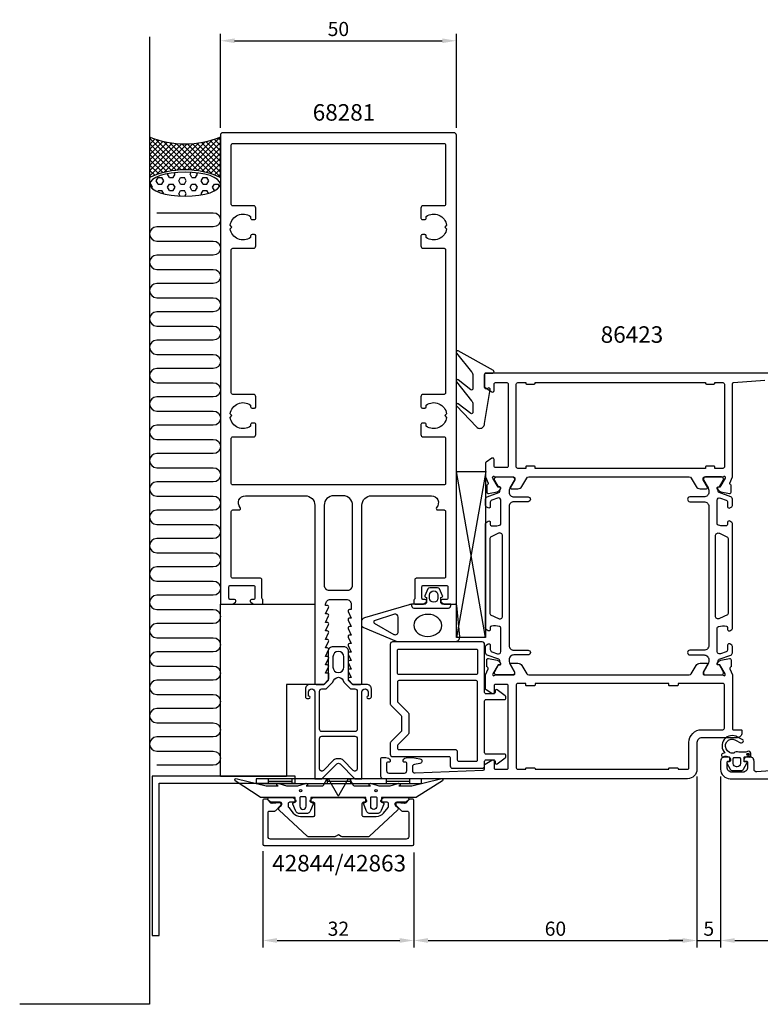
# Model space of a CAD drawing. Extents: x -68 to 209, y -120 to 88.
# Drawn here: x -68 to 89, y -120 to 88 of the extents above; entities that cross this region are included whole.
import ezdxf

# ---------------------------------------------------------------- set-up
doc = ezdxf.new("R2010")
doc.units = 0
doc.header["$LTSCALE"] = 4
doc.layers.get('Defpoints').update_dxf_attribs({"linetype": 'CONTINUOUS'})
for name, color, linetype in [('sapa_anslutning', 6, 'CONTINUOUS'), ('sapa_artikelnr', 4, 'CONTINUOUS'), ('sapa_fogband', 2, 'CONTINUOUS'), ('sapa_fyllning', 4, 'CONTINUOUS'), ('sapa_isolator', 4, 'CONTINUOUS'), ('sapa_matt', 1, 'CONTINUOUS'), ('sapa_profil', 7, 'CONTINUOUS')]:
    doc.layers.add(name, color=color, linetype=linetype)
doc.styles.add('ISO', font='isocpeur.ttf')
doc.dimstyles.new('MASKIN', dxfattribs={"dimscale": 0, "dimtxt": 3, "dimasz": 3, "dimexe": 1.5, "dimexo": 1.5, "dimgap": 1, "dimtad": 1, "dimdec": 8, "dimlfac": -1, "dimdsep": 46, "dimtxsty": 'ISO', "dimcen": -5, "dimclrd": 256, "dimclre": 256, "dimclrt": 2, "dimazin": 2, "dimtfac": 1, "dimtdec": 8, "dimtmove": 0, "dimatfit": 3, "dimfxl": 1.5, "dimtolj": 1, "dimarcsym": 0})

# ---------------------------------------------------------------- blocks, each defined once
blk = doc.blocks.new('*D121')
at = {"layer": 'Defpoints', "color": 0, "transparency": 16777216}
for p in [(81, -70.5), (170, -71.7), (170, -106.81)]:
    blk.add_point(p, dxfattribs=at)
at = {"layer": 'sapa_matt', "lineweight": -2, "transparency": 16777216}
for p, q in [((81, -72), (81, -108.31)), ((170, -73.2), (170, -108.31)), ((84, -106.81), (167, -106.81))]:
    blk.add_line(p, q, dxfattribs=at)
at = {"layer": 'sapa_matt', "transparency": 16777216}
for points in [[(84, -106.31), (84, -107.31), (81, -106.81)], [(167, -106.31), (167, -107.31), (170, -106.81)]]:
    blk.add_solid(points, dxfattribs=at)
at = {"layer": 'sapa_matt', "color": 2, "transparency": 16777216, "insert": (125.5, -104.31), "char_height": 3, "attachment_point": 5, "style": 'ISO'}
blk.add_mtext('\\A1;89', dxfattribs=at)
blk = doc.blocks.new('*D120')
at = {"layer": 'Defpoints', "color": 0, "transparency": 16777216}
for p in [(76, -70.5), (81, -70.5), (81, -106.81)]:
    blk.add_point(p, dxfattribs=at)
at = {"layer": 'sapa_matt', "lineweight": -2, "transparency": 16777216}
for p, q in [((76, -72), (76, -108.31)), ((81, -72), (81, -108.31)), ((73, -106.81), (70, -106.81)), ((76, -106.81), (81, -106.81)), ((84, -106.81), (87, -106.81))]:
    blk.add_line(p, q, dxfattribs=at)
at = {"layer": 'sapa_matt', "transparency": 16777216}
for points in [[(73, -106.31), (73, -107.31), (76, -106.81)], [(84, -106.31), (84, -107.31), (81, -106.81)]]:
    blk.add_solid(points, dxfattribs=at)
at = {"layer": 'sapa_matt', "color": 2, "transparency": 16777216, "insert": (78.5, -104.31), "char_height": 3, "attachment_point": 5, "style": 'ISO'}
blk.add_mtext('\\A1;5', dxfattribs=at)
blk = doc.blocks.new('*D119')
at = {"layer": 'Defpoints', "color": 0, "transparency": 16777216}
for p in [(76, -70.5), (16, -86.65), (76, -106.81)]:
    blk.add_point(p, dxfattribs=at)
at = {"layer": 'sapa_matt', "lineweight": -2, "transparency": 16777216}
for p, q in [((76, -72), (76, -108.31)), ((16, -88.15), (16, -108.31)), ((19, -106.81), (73, -106.81))]:
    blk.add_line(p, q, dxfattribs=at)
at = {"layer": 'sapa_matt', "transparency": 16777216}
for points in [[(19, -106.31), (19, -107.31), (16, -106.81)], [(73, -106.31), (73, -107.31), (76, -106.81)]]:
    blk.add_solid(points, dxfattribs=at)
at = {"layer": 'sapa_matt', "color": 2, "transparency": 16777216, "insert": (46, -104.31), "char_height": 3, "attachment_point": 5, "style": 'ISO'}
blk.add_mtext('\\A1;60', dxfattribs=at)
blk = doc.blocks.new('*D118')
at = {"layer": 'Defpoints', "color": 0, "transparency": 16777216}
for p in [(25, 84), (-25, 64), (25, 64)]:
    blk.add_point(p, dxfattribs=at)
at = {"layer": 'sapa_matt', "lineweight": -2, "transparency": 16777216}
for p, q in [((-25, 65.5), (-25, 85.5)), ((-22, 84), (22, 84)), ((25, 65.5), (25, 85.5))]:
    blk.add_line(p, q, dxfattribs=at)
at = {"layer": 'sapa_matt', "transparency": 16777216}
for points in [[(-22, 84.5), (-22, 83.5), (-25, 84)], [(22, 84.5), (22, 83.5), (25, 84)]]:
    blk.add_solid(points, dxfattribs=at)
at = {"layer": 'sapa_matt', "color": 2, "transparency": 16777216, "insert": (0, 86.5), "char_height": 3, "attachment_point": 5, "style": 'ISO'}
blk.add_mtext('\\A1;50', dxfattribs=at)
blk = doc.blocks.new('*D117')
at = {"layer": 'Defpoints', "color": 0, "transparency": 16777216}
for p in [(-16, -86.35), (16, -86.65), (16, -106.81)]:
    blk.add_point(p, dxfattribs=at)
at = {"layer": 'sapa_matt', "lineweight": -2, "transparency": 16777216}
for p, q in [((-16, -87.85), (-16, -108.31)), ((16, -88.15), (16, -108.31)), ((-13, -106.81), (13, -106.81))]:
    blk.add_line(p, q, dxfattribs=at)
at = {"layer": 'sapa_matt', "transparency": 16777216}
for points in [[(-13, -106.31), (-13, -107.31), (-16, -106.81)], [(13, -106.31), (13, -107.31), (16, -106.81)]]:
    blk.add_solid(points, dxfattribs=at)
at = {"layer": 'sapa_matt', "color": 2, "transparency": 16777216, "insert": (0, -104.31), "char_height": 3, "attachment_point": 5, "style": 'ISO'}
blk.add_mtext('\\A1;32', dxfattribs=at)

msp = doc.modelspace()

# ---------------------------------------------------------------- hatches: boundary and pattern name
at = {"layer": 'sapa_fyllning'}
h = msp.add_hatch(dxfattribs=at)
h.set_pattern_fill('ANSI37', color=256, scale=0.25, style=0)
h.set_pattern_definition([(45, (-981.1644, -820.7638), (-0.561266, 0.561266), []), (135, (-981.1644, -820.7638), (-0.561266, -0.561266), [])])
h.paths.add_polyline_path([(-25, 63.54360451, -0.2), (-40, 63.54360451), (-40, 55.01391457, -0.2235864103), (-25, 55.01391457)])
h = msp.add_hatch(dxfattribs=at)
h.set_pattern_fill('HEX', color=256, scale=0.25, style=0)
h.set_pattern_definition([(0, (-981.1644, -820.7638), (0, 1.374815), [0.79375, -1.5875]), (120, (-981.1644, -820.7638), (-1.1906247, -0.6874075), [0.79375, -1.5875]), (60, (-980.3707, -820.7638), (-1.1906247, 0.6874075), [0.79375, -1.5875])])
edge = h.paths.add_edge_path()
edge.add_ellipse((-32.49582291, 53.58919435), major_axis=(7.48264159, 0), ratio=0.3418652765, start_angle=0, end_angle=360, ccw=False)
at = {"layer": 'sapa_profil'}
msp.add_hatch(color=2, dxfattribs=at).paths.add_polyline_path([(86.8315075, -67.06734003, 1), (86.8315075, -67.56734003, 1)])

# ---------------------------------------------------------------- linework, layer by layer
at = {"layer": 'sapa_anslutning'}
for p, q in [((-40, 84.85705411), (-40, -120.34461419)), ((-40, -120.34461419), (-67.53848511, -120.34461419))]:
    msp.add_line(p, q, dxfattribs=at)
msp.add_lwpolyline([(-40, 63.54360451), (-40, 55.01391457, -0.2235864103), (-25, 55.01391457), (-25, 63.54360451, -0.2)], format="xyb", close=True, dxfattribs=at)
msp.add_lwpolyline([(-38.49755004, 47.53677531), (-26.50244996, 47.53677531, -1), (-26.50244996, 44.53187539), (-38.49755004, 44.53187539, 1), (-38.49755004, 41.52697547), (-26.50244996, 41.52697547, -1), (-26.50244996, 38.52207554), (-38.49755004, 38.52207554, 1), (-38.49755004, 35.51717562), (-26.50244996, 35.51717562, -1), (-26.50244996, 32.51227569), (-38.49755004, 32.51227569, 1), (-38.49755004, 29.50737577), (-26.50244996, 29.50737577, -1), (-26.50244996, 26.50247585), (-38.49755004, 26.50247585, 1), (-38.49755004, 23.49757592), (-26.50244996, 23.49757592, -1), (-26.50244996, 20.492676), (-38.49755004, 20.492676, 1), (-38.49755004, 17.48777607), (-26.50244996, 17.48777607, -1), (-26.50244996, 14.48287615), (-38.49755004, 14.48287615, 1), (-38.49755004, 11.47797623), (-26.50244996, 11.47797623, -1), (-26.50244996, 8.4730763), (-38.49755004, 8.4730763, 1), (-38.49755004, 5.46817638), (-26.50244996, 5.46817638, -1), (-26.50244996, 2.46327645), (-38.49755004, 2.46327645, 1), (-38.49755004, -0.54162347), (-26.50244996, -0.54162347, -1), (-26.50244996, -3.5465234), (-38.49755004, -3.5465234, 1), (-38.49755004, -6.55142332), (-26.50244996, -6.55142332, -1), (-26.50244996, -9.55632324), (-38.49755004, -9.55632324, 1), (-38.49755004, -12.56122317), (-26.50244996, -12.56122317, -1), (-26.50244996, -15.56612309), (-38.49755004, -15.56612309, 1), (-38.49755004, -18.57102302), (-26.50244996, -18.57102302, -1), (-26.50244996, -21.57592294), (-38.49755004, -21.57592294, 1), (-38.49755004, -24.58082286), (-26.50244996, -24.58082286, -1), (-26.50244996, -27.58572279), (-38.49755004, -27.58572279, 1), (-38.49755004, -30.59062271), (-26.50244996, -30.59062271, -1), (-26.50244996, -33.59552264), (-38.49755004, -33.59552264, 1), (-38.49755004, -36.60042256), (-26.50244996, -36.60042256, -1), (-26.50244996, -39.60532248), (-38.49755004, -39.60532248, 1), (-38.49755004, -42.61022241), (-26.50244996, -42.61022241, -1), (-26.50244996, -45.61512233), (-38.49755004, -45.61512233, 1), (-38.49755004, -48.62002226), (-26.50244996, -48.62002226, -1), (-26.50244996, -51.62492218), (-38.49755004, -51.62492218, 1), (-38.49755004, -54.62982211), (-26.50244996, -54.62982211, -1), (-26.50244996, -57.63472203), (-38.49755004, -57.63472203, 1), (-38.49755004, -60.63962195), (-26.50244996, -60.63962195, -1), (-26.50244996, -63.64452188), (-38.49755004, -63.64452188, 1), (-38.49755004, -66.6494218), (-26.50244996, -66.6494218, -1), (-26.50244996, -69.65432173), (-38.49755004, -69.65432173)], format="xyb", dxfattribs=at)
at = {"layer": 'sapa_anslutning', "extrusion": (0, 0, -1)}
msp.add_ellipse((-32.49582291, 53.58919435), major_axis=(7.48264159, 0), ratio=0.3418652765, dxfattribs=at)
at = {"layer": 'sapa_fogband'}
for p, q in [((-17.4, -72.5), (-17.4, -73.5)), ((17.6, -72.5), (-17.4, -72.5)), ((-14.9, -72.5), (-14.9, -73.5)), ((-14.9, -73), (-9.9, -73)), ((-9.9, -72.5), (-9.9, -73.5)), ((-2.4, -72.5), (-2.4, -73.5)), ((-2.4, -73), (2.6, -73)), ((2.6, -72.5), (2.6, -73.5)), ((10.1, -72.5), (10.1, -73.5)), ((10.1, -73), (15.1, -73)), ((15.1, -72.5), (15.1, -73.5)), ((17.6, -73.5), (17.6, -72.5)), ((-17.4, -73.5), (17.6, -73.5))]:
    msp.add_line(p, q, dxfattribs=at)
for points in [[(28.5, 13.06077395), (28.5, 10.22745498, -0.5773502692), (28.05, 9.96764736), (25.3936505, 12.10936157, 0.876976463), (25.03151847, 11.63742192), (28.20710678, 7.66760841, -0.1989123674), (28.5, 6.96050163), (28.5, 5.2095455, -0.5773502692), (28.05, 4.94973788), (25.39451926, 7.03078593, 0.876976463), (25.03238722, 6.55884627), (29.28296143, 2.09289322, 0.1989123674), (29.99006821, 1.8), (30, 1.8, 0.4142135624), (31, 2.8), (32.1640846, 10.0349925, 0.6261632875), (31.7221178, 10.34484943), (31.44577615, 10.19121144, -0.5719685713), (31, 10.45341234), (31, 13.2, -0.4142135624), (31.3, 13.5), (32.7, 13.5, 0.7754026415), (32.84470787, 14.062792), (25.38455097, 18.21642567, 0.8680589103), (25.02771107, 17.74150164), (28.20710678, 13.76788073, -0.1989123674)], [(16.00339355, -36.3), (23.30339355, -36.3, 0.4142135624), (23.80339355, -35.8), (23.80339355, -35.5), (22.20339355, -35.5, -0.4142135624), (21.70339355, -35), (21.70339355, -34.05857458), (21.95515736, -33.99111467, 0.474057181), (22.08245123, -33.70883209), (21.46235072, -32.26262595, 0.2846003776), (21.01470654, -31.9853695), (19.39208056, -31.9853695, 0.2846003776), (18.94443639, -32.26262595), (18.32433588, -33.70883209, 0.474057181), (18.45162975, -33.99111467), (18.70339355, -34.05857458), (18.70339355, -35, -0.4142135624), (18.20339355, -35.5), (15.50339355, -35.5), (15.50339355, -35.8, 0.4142135624)], [(19.30339355, -34.1853695), (19.30339355, -33.5853695, -1), (21.10339355, -33.5853695), (21.10339355, -34.1853695, -1)], [(11.88029721, -37.60516415), (7.604218, -39.02070274, 0.4441869665), (7.56984816, -39.49552253), (11.76226131, -41.8904241, 0.5537304554), (12.693294, -41.30750344), (12.693294, -38.23180605, 0.4917973358)], [(21.65178877, -72.53448519, -0.8497079118), (22.1, -72.92142745), (16.55852911, -76.40454076, -0.2608822023), (16.38802624, -76.5), (9.17, -76.5, 0.4142135624), (9.15, -76.52), (9.15, -77.5), (9.50805525, -77.60861142, -0.4364998584), (9.63646534, -77.87232343), (9.09760654, -79.26161715, -0.3095538908), (8.16527986, -79.9), (6.83472014, -79.9, -0.3095538908), (5.90239346, -79.26161715), (5.36353466, -77.87232343, -0.4364998584), (5.49194475, -77.60861142), (5.85, -77.5), (5.85, -76.55, 0.4142135624), (5.8, -76.5), (-5.8, -76.5, 0.4142135624), (-5.85, -76.55), (-5.85, -77.5), (-5.49194475, -77.60861142, -0.4364998584), (-5.36353466, -77.87232343), (-5.90239346, -79.26161715, -0.3095538908), (-6.83472014, -79.9), (-8.16527986, -79.9, -0.3095538908), (-9.09760654, -79.26161715), (-9.63646534, -77.87232343, -0.4364998584), (-9.50805525, -77.60861142), (-9.15, -77.5), (-9.15, -76.52, 0.4142135624), (-9.17, -76.5), (-16.38802624, -76.5, -0.2608822023), (-16.55852911, -76.40454076), (-21.9, -72.92281722, -0.8497079118), (-21.45178877, -72.53587496), (-15.27410019, -74.01266529), (-12.77909823, -74), (-13.07089734, -73.84834114, -0.767326988), (-12.59612145, -73.51596721), (-11, -74), (-8.6, -74), (-7.00387855, -73.51596721, -0.767326988), (-6.52910266, -73.84834114), (-6.82090177, -74), (-3.32867242, -74, 0.2679491924), (-3.15546734, -73.9), (-2.41489156, -72.61728513, -0.5773502692), (-2.0684814, -72.61728513), (-0.17320508, -75.9), (-0.08660254, -76.05, 0.5773502692), (0.08660254, -76.05), (0.17320508, -75.9), (2.0684814, -72.61728513, -0.5773502692), (2.41489156, -72.61728513), (3.15546734, -73.9, 0.2679491924), (3.32867242, -74), (6.82090177, -74), (6.52910266, -73.84834114, -0.767326988), (7.00387855, -73.51596721), (8.6, -74), (11, -74), (12.59612145, -73.51596721, -0.767326988), (13.07089734, -73.84834114), (12.77909823, -74), (15.5754462, -73.99178577)], [(8.15, -76.55753464), (8.15, -78.35753464, -1), (6.85, -78.35753464), (6.85, -76.55753464, -0.4142135624), (7.05, -76.35753464), (7.95, -76.35753464, -0.4142135624)]]:
    msp.add_lwpolyline(points, format="xyb", close=True, dxfattribs=at)
for points in [[(23.80339355, -35.8), (23.80339355, -35.5), (24.71555372, -35.5, -0.4027293761), (25.01532127, -35.78819264), (25.63547261, -42.42399551, -0.4366759199), (24.63836513, -43.5), (12.76316552, -43.5, -0.1134871727), (12.32638668, -43.39956892), (5.22132492, -40.44088966, -0.2866770623), (5.00206637, -40.09093157), (5.00206637, -39.09808839, -0.3386584782), (5.59280587, -38.325942), (15.05021069, -35.54614406, -0.0644539214), (15.40668522, -35.5), (15.50339355, -35.5)], [(-7.05, -76.35753464), (-7.95, -76.35753464, 0.4142135624), (-8.15, -76.55753464), (-8.15, -78.35753464, 1), (-6.85, -78.35753464), (-6.85, -76.55753464, 0.4142135624), (-7.05, -76.35753464), (-7.8, -76.35753464)]]:
    msp.add_lwpolyline(points, format="xyb", dxfattribs=at)
for centre in [(-8, -75.05753464), (8, -75.05753464)]:
    msp.add_circle(centre, 0.25, dxfattribs=at)
at = {"layer": 'sapa_fogband', "extrusion": (0, 0, -1)}
msp.add_ellipse((18.95755984, -39.99057672), major_axis=(-2.9684415, 0.02954587), ratio=0.7889601238, start_param=3.1415926536, end_param=9.4247779608, dxfattribs=at)
at = {"layer": 'sapa_isolator'}
for p, q in [((25.00001784, -7.33698324), (31.1946416, -7.33698324)), ((25.00001784, -42.5786806), (25.00001784, -7.33698324)), ((31.1946416, -42.5786806), (25.00001784, -7.33698324)), ((31.21660514, -7.33698324), (25.01122891, -42.5786806)), ((31.20001784, -7.33698324), (31.1946416, -42.5786806)), ((31.1946416, -42.5786806), (25.00001784, -42.5786806))]:
    msp.add_line(p, q, dxfattribs=at)
at = {"layer": 'sapa_profil'}
for p, q in [((-9.15624631, -71.95), (-39.5, -71.95)), ((-39.5, -71.95), (-39.5, -105.72579667)), ((-9.15624631, -73.45), (-9.15624631, -71.95)), ((-38, -105.72579667), (-38, -73.45)), ((-38, -73.45), (-9.15624631, -73.45)), ((-39.5, -105.72579667), (-38, -105.72579667))]:
    msp.add_line(p, q, dxfattribs=at)
at = {"layer": 'sapa_profil', "flags": 128}
for points in [[(-20.81803399, -15, -0.6482315195), (-19.7, -12.5), (-7, -12.5, -0.4142135624), (-5, -14.5), (-5, -52.2, 0.4142135624), (-4.7, -52.5), (-3.07573593, -52.5), (-2.13786797, -51.56213203, 0.1989123674), (-2.05, -51.35), (-2.05, -50.15), (-2.7, -50.15), (-2.0767197, -48.7737654, 0.5450207774), (-2.35, -48.35), (-2.7, -48.35), (-2.0767197, -46.9737654, 0.5450207774), (-2.35, -46.55), (-2.7, -46.55), (-2.0767197, -45.1737654, 0.5450207774), (-2.35, -44.75), (-2.7, -44.75), (-2.0767197, -43.3737654, 0.5450207774), (-2.35, -42.95), (-2.7, -42.95), (-2.0767197, -41.5737654, 0.5450207774), (-2.35, -41.15), (-2.7, -41.15), (-2.0767197, -39.7737654, 0.5450207774), (-2.35, -39.35), (-2.7, -39.35), (-2.0767197, -37.9737654, 0.5450207774), (-2.35, -37.55), (-2.7, -37.55), (-2.0767197, -36.1737654, 0.5450207774), (-2.35, -35.75), (-2.7, -35.75), (-2.7, -35.5, -0.4142135624), (-1.7, -34.5), (1.7, -34.5, -0.4142135624), (2.7, -35.5), (2.7, -36.65), (2.35, -36.65, 0.5450207774), (2.0767197, -37.0737654), (2.7, -38.45), (2.35, -38.45, 0.5450207774), (2.0767197, -38.8737654), (2.7, -40.25), (2.35, -40.25, 0.5450207774), (2.0767197, -40.6737654), (2.7, -42.05), (2.35, -42.05, 0.5450207774), (2.0767197, -42.4737654), (2.7, -43.85), (2.35, -43.85, 0.5450207774), (2.0767197, -44.2737654), (2.7, -45.65), (2.35, -45.65, 0.5450207774), (2.0767197, -46.0737654), (2.7, -47.45), (2.35, -47.45, 0.5450207774), (2.0767197, -47.8737654), (2.7, -49.25), (2.35, -49.25, 0.5450207774), (2.0767197, -49.6737654), (2.7, -51.05), (2.35, -51.05, 0.6681786379), (2.13786797, -51.56213203), (3.07573593, -52.5), (4.7, -52.5, 0.4142135624), (5, -52.2), (5, -14.5, -0.4142135624), (7, -12.5), (19.7, -12.5, -0.6482315195), (20.81803399, -15, 0.6482315195), (21.04164079, -15.5), (22.4, -15.5, -0.4142135624), (22.7, -15.8), (22.7, -29.7, -0.4142135624), (22.4, -30), (16.5, -30, 0.4142135624), (16.2, -30.3), (16.2, -34.2, -0.2134217653), (16.1, -34.4236068, 0.2134217653), (16, -34.6472136), (16, -35.2, 0.4142135624), (16.3, -35.5), (18, -35.5), (18.58638402, -35.03507658, 0.7105995016), (18.4, -34.5), (18, -34.5, -0.4142135624), (17.7, -34.2), (17.7, -31.8, -0.4142135624), (18, -31.5), (22.9, -31.5, -0.4142135624), (23.2, -31.8), (23.2, -34.2, -0.4142135624), (22.9, -34.5), (22, -34.5, 0.7105995016), (21.81361598, -35.03507658), (22.4, -35.5), (24.7, -35.5, 0.4142135624), (25, -35.2), (25, 64, 0.4142135624), (24.5, 64.5), (-24.5, 64.5, 0.4142135624), (-25, 64), (-25, -35.2, 0.4142135624), (-24.7, -35.5), (-22.4, -35.5), (-21.81361598, -35.03507658, 0.7105995016), (-22, -34.5), (-22.9, -34.5, -0.4142135624), (-23.2, -34.2), (-23.2, -31.8, -0.4142135624), (-22.9, -31.5), (-18, -31.5, -0.4142135624), (-17.7, -31.8), (-17.7, -34.2, -0.4142135624), (-18, -34.5), (-18.4, -34.5, 0.7105995016), (-18.58638402, -35.03507658), (-18, -35.5), (-16.3, -35.5, 0.4142135624), (-16, -35.2), (-16, -34.6472136, 0.2134217653), (-16.1, -34.4236068, -0.2134217653), (-16.2, -34.2), (-16.2, -30.3, 0.4142135624), (-16.5, -30), (-22.4, -30, -0.4142135624), (-22.7, -29.7), (-22.7, -15.8, -0.4142135624), (-22.4, -15.5), (-21.04164079, -15.5, 0.6482315195)], [(22.4, 62.2, -0.4142135624), (22.7, 61.9), (22.7, 49.3, -0.4142135624), (22.4, 49), (18, 49, 0.4142135624), (17.5, 48.5), (17.5, 46.4, 0.4142135624), (17.8, 46.1), (18.3, 46.1, 0.4142135624), (18.6, 46.4), (18.6, 46.73662692, -0.5643553431), (22.92439504, 44.87439504), (22.55, 44.5), (22.92439504, 44.12560496, -0.5643553431), (18.6, 42.26337308), (18.6, 42.6, 0.4142135624), (18.3, 42.9), (17.8, 42.9, 0.4142135624), (17.5, 42.6), (17.5, 40.5, 0.4142135624), (18, 40), (22.4, 40, -0.4142135624), (22.7, 39.7), (22.7, 9.3, -0.4142135624), (22.4, 9), (18, 9, 0.4142135624), (17.5, 8.5), (17.5, 6.4, 0.4142135624), (17.8, 6.1), (18.3, 6.1, 0.4142135624), (18.6, 6.4), (18.6, 6.73662692, -0.5643553431), (22.92439504, 4.87439504), (22.55, 4.5), (22.92439504, 4.12560496, -0.5643553431), (18.6, 2.26337308), (18.6, 2.6, 0.4142135624), (18.3, 2.9), (17.8, 2.9, 0.4142135624), (17.5, 2.6), (17.5, 0.5, 0.4142135624), (18, 0), (22.4, 0, -0.4142135624), (22.7, -0.3), (22.7, -9.9, -0.4142135624), (22.4, -10.2), (-22.4, -10.2, -0.4142135624), (-22.7, -9.9), (-22.7, -0.3, -0.4142135624), (-22.4, 0), (-18, 0, 0.4142135624), (-17.5, 0.5), (-17.5, 2.6, 0.4142135624), (-17.8, 2.9), (-18.3, 2.9, 0.4142135624), (-18.6, 2.6), (-18.6, 2.26337308, -0.5643553431), (-22.92439504, 4.12560496), (-22.55, 4.5), (-22.92439504, 4.87439504, -0.5643553431), (-18.6, 6.73662692), (-18.6, 6.4, 0.4142135624), (-18.3, 6.1), (-17.8, 6.1, 0.4142135624), (-17.5, 6.4), (-17.5, 8.5, 0.4142135624), (-18, 9), (-22.4, 9, -0.4142135624), (-22.7, 9.3), (-22.7, 39.7, -0.4142135624), (-22.4, 40), (-18, 40, 0.4142135624), (-17.5, 40.5), (-17.5, 42.6, 0.4142135624), (-17.8, 42.9), (-18.3, 42.9, 0.4142135624), (-18.6, 42.6), (-18.6, 42.26337308, -0.5643553431), (-22.92439504, 44.12560496), (-22.55, 44.5), (-22.92439504, 44.87439504, -0.5643553431), (-18.6, 46.73662692), (-18.6, 46.4, 0.4142135624), (-18.3, 46.1), (-17.8, 46.1, 0.4142135624), (-17.5, 46.4), (-17.5, 48.5, 0.4142135624), (-18, 49), (-22.4, 49, -0.4142135624), (-22.7, 49.3), (-22.7, 61.9, -0.4142135624), (-22.4, 62.2)], [(3, -31.5), (3, -14.5, 0.4142135624), (1, -12.5), (-1, -12.5, 0.4142135624), (-3, -14.5), (-3, -31.5, 0.4142135624), (-2, -32.5), (2, -32.5, 0.4142135624)]]:
    msp.add_lwpolyline(points, format="xyb", close=True, dxfattribs=at)
at = {"layer": 'sapa_profil'}
msp.add_lwpolyline([(96, 13.5), (31.2, 13.5, 0.4142135624), (31, 13.3), (31, 10.611383, 0.259681), (31.094693, 10.441352), (32.54204, 9.544953, 0.587703), (33, 9.8), (33, 11.2, -0.414214), (33.3, 11.5), (35.7, 11.5, -0.414214), (36, 11.2), (36, -6.2, -0.414214), (35.7, -6.5), (33.3, -6.5, -0.414214), (33, -6.2), (33, -4.8, 0.5920054161), (32.53879666, -4.54699149), (31.29253101, -5.34104452, 0.2562769853), (31.2, -5.50971702), (31.2, -8.50404834), (31.70989442, -9.82328134, -0.4142135624), (31.50993037, -10.1974663), (31.46208462, -10.21198471), (31.46200102, -11.71508579, 0.4769755327), (31.83365789, -12.01733861), (33.64688836, -11.63589202, 0.2216946626), (34.18776819, -11.23008311), (34.3399021, -10.94540083, 0.5773502692), (34.15694836, -10.65124453), (33.83519064, -10.66180589), (32.75062619, -8.7759622), (32.69255255, -8.5845792, -0.7625858545), (33.02287863, -8.4, 0.2134217653), (33.24648543, -8.5), (37.09927184, -8.5, -0.4142135624), (37.39927184, -8.8), (37.39927184, -9.1), (36.4755114, -10.7, 0.5773502692), (36.64871649, -11), (38.03435713, -11, 0.2679491924), (38.90038254, -10.5), (39.91074551, -8.75, -0.2679491924), (40.34375821, -8.5), (74.35624179, -8.5, -0.2679491924), (74.78925449, -8.75), (75.79961746, -10.5, 0.2679491924), (76.66564287, -11), (78.05128351, -11, 0.5773502692), (78.2244886, -10.7), (77.30072816, -9.1), (77.30072816, -8.8, -0.4142135624), (77.60072816, -8.5), (81.45351457, -8.5, 0.2134217653), (81.67712137, -8.4, -0.7625858545), (82.00744745, -8.5845792), (81.94937381, -8.7759622), (80.86480936, -10.66180589), (80.54305164, -10.65124453, 0.5773502692), (80.3600979, -10.94540083), (80.51223181, -11.23008311, 0.2216946626), (81.05311164, -11.63589202), (82.86634211, -12.01733861, 0.4769755327), (83.23799898, -11.71508579), (83.23791538, -10.21198471), (83.19006963, -10.1974663, -0.4142135624), (82.99010558, -9.82328134), (83.5, -8.50404834), (83.5, 11.2314784, -0.382171209), (83.76688022, 11.52964459), (90.344851, 12.05548413, -0.446999)], format="xyb", dxfattribs=at)
for points in [[(79.8, -6.4, 0.4142135624), (79.6, -6.2), (78, -6.2, 0.4142135624), (77.8, -6.4), (77.8, -6.70000008), (41.7, -6.70000008), (41.7, -6.4, 0.4142135624), (41.5, -6.2), (39.9, -6.2, 0.4142135624), (39.7, -6.4), (39.7, -6.70000008), (38, -6.70000008, -0.4142135624), (37.7, -6.40000008), (37.7, 11.2, -0.4142135624), (38, 11.5), (39.7, 11.5), (39.7, 11.4, 0.4142135624), (39.9, 11.2), (41.5, 11.2, 0.4142135624), (41.7, 11.4), (41.7, 11.5), (77.8, 11.5), (77.8, 11.4, 0.4142135624), (78, 11.2), (79.6, 11.2, 0.4142135624), (79.8, 11.4), (79.8, 11.5), (81.5, 11.5, -0.4142135624), (81.8, 11.2), (81.8, -6.40000008, -0.4142135624), (81.5, -6.70000008), (79.8, -6.70000008)], [(33.24648543, -50.5), (37.09927184, -50.5, 0.4142135624), (37.39927184, -50.2), (37.39927184, -49.9), (36.4755114, -48.3, -0.5773502692), (36.64871649, -48), (38.03435713, -48, -0.2679491924), (38.90038254, -48.5), (39.91074551, -50.25, 0.2679491924), (40.34375821, -50.5), (74.35624179, -50.5, 0.2679491924), (74.78925449, -50.25), (75.79961746, -48.5, -0.2679491924), (76.66564287, -48), (78.05128351, -48, -0.5773502692), (78.2244886, -48.3), (77.30072816, -49.9), (77.30072816, -50.2, 0.4142135624), (77.60072816, -50.5), (81.45351457, -50.5, -0.2134217653), (81.67712137, -50.6, 0.7625858545), (82.00744745, -50.4154208), (81.94937381, -50.2240378), (80.86480936, -48.3381941), (80.54305164, -48.34875547, -0.5773502692), (80.3600979, -48.05459917), (80.51223181, -47.76991689, -0.2216946626), (81.05311164, -47.36410798), (82.86634211, -46.98266139, -0.4769755327), (83.23799898, -47.28491421), (83.23791538, -48.78801529), (83.19006963, -48.8025337, 0.4142135624), (82.99010558, -49.17671866), (83.5, -50.49595166), (83.5, -61.89999992, 0.4142135624), (83.7, -62.09999992), (85.3, -62.09999992, -0.4142135624), (85.5, -62.29999992), (85.5, -62.79999992, -0.4142135624), (84.5, -63.79999992), (76.99999925, -63.79999992, 0.4142135624), (76, -64.79999917), (76, -70.5, -0.4142135624), (74, -72.5), (9.5, -72.5, -0.414214), (9, -72), (9, -68.3, -0.414214), (9.3, -68), (10.067545, -68, -0.28969), (10.971053, -68.571428, -0.55076), (10.7, -69), (10.5, -69, 0.414214), (10.2, -69.3), (10.2, -70.8, 0.414214), (10.7, -71.3), (14, -71.3, 0.414214), (14.5, -70.8), (14.5, -69.3, 0.414214), (14.2, -69), (14, -69, -0.55076), (13.728948, -68.571428, -0.28969), (14.632456, -68), (15.629927, -68, -0.043661), (15.716752, -68.007596), (17.286824, -68.284442, -0.8391), (17.286824, -69.26925), (16.113176, -69.476195, 0.36397), (15.7, -69.968599), (15.7, -70.78, 0.437328), (16.239095, -71.278469), (30.71215327, -70.71167051, 0.4023941355), (31, -70.41191678), (31, -69.611383, -0.259681), (31.094693, -69.441352), (32.54204, -68.544953, -0.587703), (33, -68.8), (33, -70.2, 0.414214), (33.3, -70.5), (35.7, -70.5, 0.414214), (36, -70.2), (36, -52.8, 0.414214), (35.7, -52.5), (33.3, -52.5, 0.414214), (33, -52.8), (33, -54.2, -0.5920054161), (32.53879666, -54.45300851), (31.29253101, -53.65895548, -0.2562769853), (31.2, -53.49028297), (31.2, -50.49595166), (31.70989442, -49.17671866, 0.4142135624), (31.50993037, -48.8025337), (31.46208462, -48.78801529), (31.46200102, -47.28491421, -0.4769755327), (31.83365789, -46.98266139), (33.64688836, -47.36410798, -0.2216946626), (34.18776819, -47.76991689), (34.3399021, -48.05459917, -0.5773502692), (34.15694836, -48.34875547), (33.83519064, -48.3381941), (32.75062619, -50.2240378), (32.69255255, -50.4154208, 0.7625858545), (33.02287863, -50.6, -0.2134217653)], [(71.99999996, -52.6, -0.4142135624), (71.79999996, -52.8), (70.19999996, -52.8, -0.4142135624), (69.99999996, -52.6), (69.99999996, -52.29999992), (41.7, -52.29999992), (41.7, -52.6, -0.4142135624), (41.5, -52.8), (39.9, -52.8, -0.4142135624), (39.7, -52.6), (39.7, -52.29999992), (38, -52.29999992, 0.4142135624), (37.7, -52.59999992), (37.7, -70.2, 0.4142135624), (38, -70.5), (39.7, -70.5), (39.7, -70.4, -0.4142135624), (39.9, -70.2), (41.5, -70.2, -0.4142135624), (41.7, -70.4), (41.7, -70.5), (69.99999996, -70.5), (69.99999996, -70.4, -0.4142135624), (70.19999996, -70.2), (71.79999996, -70.2, -0.4142135624), (71.99999996, -70.4), (71.99999996, -70.5), (74, -70.5, 0.4142135624), (74.3, -70.2), (74.3, -64.79999917, -0.4142135624), (76.99999925, -62.09999992), (81.5, -62.09999992, 0.4142135624), (81.8, -61.79999992), (81.8, -52.59999992, 0.4142135624), (81.5, -52.29999992), (71.99999996, -52.29999992)], [(13.28970782, -79.26213203, 0.1989123678), (13.50183986, -79.35), (14.6, -79.35, -0.4142135624), (14.9, -79.65), (14.9, -84.8, -0.4142135624), (14.4, -85.3), (-14.4, -85.3, -0.4142135624), (-14.9, -84.8), (-14.9, -79.65, -0.4142135624), (-14.6, -79.35), (-13.50183986, -79.35, 0.1989123678), (-13.28970782, -79.26213203), (-12.23786797, -78.21029217, 0.198912367), (-12.15, -77.99816014), (-12.15, -77.90090659, 0.4400105309), (-12.47614672, -77.60204818), (-14.04493471, -77.73929934, -0.2216946626), (-14.28321347, -77.65257297), (-14.99791847, -76.93786797, 0.1989123674), (-15.21005051, -76.85), (-15.7, -76.85, 0.4142135624), (-16, -77.15), (-16, -86.35, 0.4142135624), (-15.7, -86.65), (15.7, -86.65, 0.4142135624), (16, -86.35), (16, -77.15, 0.4142135624), (15.7, -76.85), (15.21005051, -76.85, 0.1989123674), (14.99791847, -76.93786797), (14.28321347, -77.65257297, -0.2216946626), (14.04493471, -77.73929934), (12.47614672, -77.60204818, 0.4400105309), (12.15, -77.90090659), (12.15, -77.99816014, 0.198912367), (12.23786797, -78.21029217)]]:
    msp.add_lwpolyline(points, format="xyb", close=True, dxfattribs=at)
at = {"layer": 'sapa_profil', "color": 4}
for points in [[(31.74316849, -15.08238881), (31.33660829, -14.81836554, -0.2539676465), (31.2, -14.56676437), (31.2, -13.18526478, -0.3152987889), (31.52898993, -12.71541847), (33.98982012, -11.81974953, 0.2694959974), (34.18295209, -11.58823048, 0.061268638), (34.19653546, -11.29555505), (34.39827214, -10.94613687, 0.5773502692), (34.21640681, -10.63113687), (33.94929228, -10.63113687), (33.14060882, -9.23260917, -0.1318219889), (33.10031642, -9.08243607), (33.10031642, -8.9, -0.4142135624), (33.50031642, -8.5), (36.90031642, -8.5, -0.4142135624), (37.30031642, -8.9), (37.30031642, -9.07961524, -0.1316524976), (37.26012404, -9.22961524), (36.3339746, -10.83375314, 0.1316524976), (36.2, -11.33375314), (36.2, -11.75, 0.4142135624), (37.2, -12.75), (40.2, -12.75, -0.999999683), (40.2, -13.75), (37.2, -13.75, 0.4142135624), (36.2, -14.75), (36.2, -44.25, 0.4142135624), (37.2, -45.25), (40.2, -45.25, -1), (40.2, -46.25), (37.2, -46.25, 0.4142135624), (36.2, -47.25), (36.2, -47.66624686, 0.1316524976), (36.3339746, -48.16624686), (37.26012404, -49.77038476, -0.1316524976), (37.30031642, -49.92038476), (37.30031642, -50.1, -0.4142135624), (36.90031642, -50.5), (33.50031642, -50.5, -0.4142135624), (33.10031642, -50.1), (33.10031642, -49.91756393, -0.1318219889), (33.14060882, -49.76739083), (33.94929228, -48.36886313), (34.21640681, -48.36886313, 0.5773502692), (34.39827214, -48.05386313), (34.19653546, -47.70444495, 0.0612687674), (34.18295209, -47.41176952, 0.2694959974), (33.98982012, -47.18025047), (31.52898993, -46.28458153, -0.3152987889), (31.2, -45.81473522), (31.2, -44.43323563, -0.2539676465), (31.33660829, -44.18163446), (31.74316849, -43.91761118, -0.5862177598), (32.2, -44.173353), (32.2, -45.11452768, 0.3152987889), (32.52898993, -45.58437399), (33.72898993, -46.02113827, 0.5205670506), (34.4, -45.55129196), (34.4, -40.53485102, 0.3702522326), (34.14554005, -40.23832766, 0.098236533), (32.45785327, -40.1478749, 0.3735060175), (32.2, -40.44489957), (32.2, -40.873353, -0.5920056181), (31.7387965, -41.12636176), (31.33660829, -40.86517768, -0.2539676465), (31.2, -40.61357651), (31.2, -18.38642349, -0.2539676465), (31.33660829, -18.13482232), (31.7387965, -17.87363824, -0.5920055144), (32.2, -18.126647), (32.19999997, -18.55510048, 0.3735060175), (32.45785325, -18.85212514, 0.0355900684), (33.07372683, -18.89601871, 0.0624282004), (34.14554002, -18.76167239, 0.3702522326), (34.39999997, -18.46514902), (34.4, -13.44870804, 0.5205670506), (33.72898993, -12.97886173), (32.52898993, -13.41562601, 0.3152987889), (32.2, -13.88547232), (32.2, -14.826647, -0.5862175119), (31.74316867, -15.08238893, 0.0000002085)], [(82.95683151, -15.08238881), (83.36339171, -14.81836554, 0.2539676465), (83.5, -14.56676437), (83.5, -13.18526478, 0.3152987889), (83.17101007, -12.71541847), (80.71017988, -11.81974953, -0.2694959974), (80.51704791, -11.58823048, -0.061268638), (80.50346454, -11.29555505), (80.30172786, -10.94613687, -0.5773502692), (80.48359319, -10.63113687), (80.75070772, -10.63113687), (81.55939118, -9.23260917, 0.1318219889), (81.59968358, -9.08243607), (81.59968358, -8.9, 0.4142135624), (81.19968358, -8.5), (77.79968358, -8.5, 0.4142135624), (77.39968358, -8.9), (77.39968358, -9.07961524, 0.1316524976), (77.43987596, -9.22961524), (78.3660254, -10.83375314, -0.1316524976), (78.5, -11.33375314), (78.5, -11.75, -0.4142135624), (77.5, -12.75), (74.5, -12.75, 0.999999683), (74.5, -13.75), (77.5, -13.75, -0.4142135624), (78.5, -14.75), (78.5, -44.25, -0.4142135624), (77.5, -45.25), (74.5, -45.25, 1), (74.5, -46.25), (77.5, -46.25, -0.4142135624), (78.5, -47.25), (78.5, -47.66624686, -0.1316524976), (78.3660254, -48.16624686), (77.43987596, -49.77038476, 0.1316524976), (77.39968358, -49.92038476), (77.39968358, -50.1, 0.4142135624), (77.79968358, -50.5), (81.19968358, -50.5, 0.4142135624), (81.59968358, -50.1), (81.59968358, -49.91756393, 0.1318219889), (81.55939118, -49.76739083), (80.75070772, -48.36886313), (80.48359319, -48.36886313, -0.5773502692), (80.30172786, -48.05386313), (80.50346454, -47.70444495, -0.0612687674), (80.51704791, -47.41176952, -0.2694959974), (80.71017988, -47.18025047), (83.17101007, -46.28458153, 0.3152987889), (83.5, -45.81473522), (83.5, -44.43323563, 0.2539676465), (83.36339171, -44.18163446), (82.95683151, -43.91761118, 0.5862177598), (82.5, -44.173353), (82.5, -45.11452768, -0.3152987889), (82.17101007, -45.58437399), (80.97101007, -46.02113827, -0.5205670506), (80.3, -45.55129196), (80.3, -40.53485102, -0.3702522326), (80.55445995, -40.23832766, -0.098236533), (82.24214673, -40.1478749, -0.3735060175), (82.5, -40.44489957), (82.5, -40.873353, 0.5920056181), (82.9612035, -41.12636176), (83.36339171, -40.86517768, 0.2539676465), (83.5, -40.61357651), (83.5, -18.38642349, 0.2539676465), (83.36339171, -18.13482232), (82.9612035, -17.87363824, 0.5920055144), (82.5, -18.126647), (82.50000003, -18.55510048, -0.3735060175), (82.24214675, -18.85212514, -0.0355900684), (81.62627317, -18.89601871, -0.0624282004), (80.55445998, -18.76167239, -0.3702522326), (80.30000003, -18.46514902), (80.3, -13.44870804, -0.5205670506), (80.97101007, -12.97886173), (82.17101007, -13.41562601, -0.3152987889), (82.5, -13.88547232), (82.5, -14.826647, 0.5862175119), (82.95683133, -15.08238893, -0.0000002085)], [(11, -56.67573576, 0.1989123674), (11.08786797, -56.88786779), (13.31213204, -59.11213186, -0.1989123674), (13.4, -59.3242639), (13.4, -62.27573576, -0.1989123674), (13.31213204, -62.48786779), (11.08786797, -64.71213186, 0.1989123674), (11, -64.9242639), (11, -67.29999983, 0.4142135624), (11.5, -67.79999983), (23.4, -67.79999983, -0.4142135624), (23.7, -68.09999983), (23.7, -69.79999983, 0.4142135624), (24.2, -70.29999983), (30.5, -70.29999983, 0.4142135624), (31, -69.79999983), (31, -68.79999983, -0.4142135624), (31.3, -68.49999983), (32.9, -68.49999983, -0.4142135624), (33.2, -68.79999983), (33.2, -69.09999983, 0.5923377296), (33.66145227, -69.35284991), (35.36145227, -68.07579064, 0.2560149539), (35.5, -67.82294056), (35.5, -67.59999983, 0.4142135624), (35.2, -67.29999983), (31.3, -67.29999983, -0.4142135624), (31, -66.99999983), (31, -55.99999983, -0.4142135624), (31.3, -55.69999983), (35.2, -55.69999983, 0.4142135624), (35.5, -55.39999983), (35.5, -55.1770591, 0.2560149539), (35.36145227, -54.92420901), (33.66145227, -53.64714975, 0.5923377296), (33.2, -53.89999983), (33.2, -54.19999983, -0.4142135624), (32.9, -54.49999983), (31.3, -54.49999983, -0.4142135624), (31, -54.19999983), (31, -43.99999983, 0.4142135624), (30.5, -43.49999983), (11.5, -43.49999983, 0.4142135624), (11, -43.99999983)], [(5, -54.11, -1), (6.3, -54.11), (6.3, -54.96), (6.25, -54.96, 1), (6.25, -55.46), (6.7, -55.46, 0.4142135624), (7, -55.16), (7, -53.46, 0.4225789089), (6, -52.5), (3, -52.5), (2.15, -51.65), (2.15, -45.5, 0.4142135624), (1.15, -44.5), (-1.15, -44.5, 0.4142135624), (-2.15, -45.5), (-2.15, -51.65), (-3, -52.5), (-6, -52.5, 0.4225789089), (-7, -53.46), (-7, -55.16, 0.4142135624), (-6.7, -55.46), (-6.25, -55.46, 1), (-6.25, -54.96), (-6.3, -54.96), (-6.3, -54.11, -1), (-5, -54.11), (-5, -67.05083215), (-5, -72.5), (-3.5, -72.5), (-0.35355339, -69.35355339, -0.4142135624), (0.35355339, -69.35355339), (3.5, -72.5), (5, -72.5), (5, -67.05083215), (5, -54.41)], [(1.15, -48.85), (1.15, -46.65, 1), (-1.15, -46.65), (-1.15, -48.85, 1)], [(29.5, -45.29999983), (29.5, -50.1065767, -0.4142135624), (29.2, -50.4065767), (12.8, -50.4065767, -0.4142135624), (12.5, -50.1065767), (12.5, -45.29999983, -0.4142135624), (12.8, -44.99999983), (29.2, -44.99999983, -0.4142135624)], [(-2.58578644, -53.46), (-1.14653106, -52.06074463, -0.9251773978), (1.14653106, -52.06074463), (2.58578644, -53.46), (3.5, -53.46, -0.4142135624), (4, -53.96), (4, -62, -0.4142135624), (3.5, -62.5), (-3.5, -62.5, -0.4142135624), (-4, -62), (-4, -53.96, -0.4142135624), (-3.5, -53.46)], [(14.9, -58.70294355), (14.9, -62.8970561, -0.1989123674), (14.81213204, -63.10918814), (12.58786797, -65.33345221, 0.1989123674), (12.5, -65.54558424), (12.5, -65.99999983, 0.4142135624), (12.8, -66.29999983), (24.7, -66.29999983, -0.4142135624), (25.2, -66.79999983), (25.2, -68.49999983, 0.4142135624), (25.5, -68.79999983), (29.2, -68.79999983, 0.4142135624), (29.5, -68.49999983), (29.5, -52.0065767, 0.4142135624), (29.2, -51.7065767), (12.8, -51.7065767, 0.4142135624), (12.5, -52.0065767), (12.5, -56.05441542, 0.1989123674), (12.58786797, -56.26654745), (14.81213204, -58.49081152, -0.1989123674)], [(4, -64), (4, -67.05083215), (4, -70.37867966, -0.6681786379), (3.14644661, -70.73223305), (1.00000001, -68.58578644, 0.198912368), (0.29289323, -68.29289322), (-0.29289321, -68.29289322, 0.1989123668), (-0.99999999, -68.58578644), (-3.14644661, -70.73223305, -0.6681786379), (-4, -70.37867966), (-4, -67.05083215), (-4, -64, -0.4142135624), (-3.5, -63.5), (3.5, -63.5, -0.4142135624)]]:
    msp.add_lwpolyline(points, format="xyb", close=True, dxfattribs=at)
for points in [[(33.93228109, -38.54932912, 0.5571646429), (34.8, -38.01236862), (34.8, -20.98763138, 0.5571645048), (33.93228131, -20.45067076), (32.26614066, -21.28137785, 0.284385814), (32.1, -21.54985816), (32.1, -37.45014184, 0.284385814), (32.26614066, -37.71862215), (33.93228131, -38.54932923)], [(80.76771891, -38.54932912, -0.5571646429), (79.9, -38.01236862), (79.9, -20.98763138, -0.5571645048), (80.76771869, -20.45067076), (82.43385934, -21.28137785, -0.284385814), (82.6, -21.54985816), (82.6, -37.45014184, -0.284385814), (82.43385934, -37.71862215), (80.76771869, -38.54932923)]]:
    msp.add_lwpolyline(points, format="xyb", dxfattribs=at)
at = {"layer": 'sapa_profil', "color": 6}
msp.add_lwpolyline([(-11, -72), (-25, -72), (-25, -35.5), (-5, -35.5), (-5, -52.5), (-11, -52.5)], close=True, dxfattribs=at)
at = {"layer": 'sapa_profil', "color": 2, "elevation": 0.1}
msp.add_lwpolyline([(85.99997449, -68.69171926), (85.99997449, -68.0439537, -0.4416942458), (86.21852885, -67.84481622), (87.18142013, -67.93453228, 0.4416942458), (87.39997449, -67.73539481), (87.39997449, -67.18541247, 0.5445962197), (86.69429545, -66.72967556), (86.3352443, -66.89171926), (84.86228506, -66.89171926, 0.3364379235), (83.79054133, -67.07922608), (83.22867769, -67.07922608, -0.1919812373), (82.88469064, -66.9420937), (82.49282371, -66.57061623, -0.9249153595), (84.15860164, -64.33692141), (85.24314658, -64.87046947, 0.4184584793), (85.8298489, -64.46671735, 0.3891337693), (85.68468201, -64.23862804), (84.59878592, -63.67572299, 0.8864286961), (81.92700601, -67.03492174), (81.49644688, -67.15028972, 0.916331174), (81.63483679, -67.93513793), (82.68254335, -67.84347548, -0.4400105309), (82.89997449, -68.04271442), (82.89997449, -68.89171926), (82.49997449, -68.89171926, 0.5693809839), (82.32442045, -69.18753564), (83.02938605, -70.47916838, 0.2743878131), (83.55604819, -70.79171926), (85.3439008, -70.79171926, 0.2743878131), (85.87056294, -70.47916838), (86.57552854, -69.18753564, 0.5693809839), (86.39997449, -68.89171926), (85.99997449, -68.89171926), (85.99997449, -68.04271442)], format="xyb", dxfattribs=at)
at = {"layer": 'sapa_profil', "elevation": 0.1}
msp.add_lwpolyline([(95.23311978, -70.52964458), (88.65514899, -71.05548412, -0.446999), (88.09994899, -70.55854012), (88.09994899, -68.79999999, 0.414214), (87.09994899, -67.79999999), (86.83240499, -67.79999999, 0.28969), (85.92889699, -68.37142799, 0.55076), (86.19994899, -68.79999999), (86.49994899, -68.79999999, -0.414214), (86.69994899, -68.99999999), (86.69994899, -70.09999999, -0.414214), (85.69994899, -71.09999999), (83.39999999, -71.09999999, -0.414214), (82.39999999, -70.09999999), (82.39999999, -68.99999999, -0.414214), (82.59999999, -68.79999999), (82.89994899, -68.79999999, 0.55076), (83.17100199, -68.37142799, 0.28969), (82.26749399, -67.79999999), (81.99999999, -67.79999999, 0.414214), (80.99999999, -68.79999999), (80.99999999, -70.49999999, 0.414214), (82.99999999, -72.49999999), (169.49999999, -72.49999999, 0.414214)], format="xyb", dxfattribs=at)
at = {"layer": 'sapa_profil', "color": 2, "elevation": 0.1}
msp.add_lwpolyline([(84.49997449, -69.99171926), (84.39997449, -69.99171926, -0.4142135624), (83.69997449, -69.29171926), (83.69997449, -68.19171926, -0.4142135624), (83.89997449, -67.99171926), (84.99997449, -67.99171926, -0.4142135624), (85.19997449, -68.19171926), (85.19997449, -69.29171926, -0.4142135624)], format="xyb", close=True, dxfattribs=at)
at = {"layer": 'sapa_profil', "linetype": 'Continuous'}
msp.add_lwpolyline([(5.90928932, -76.98786797, -0.6681786379), (5.69715729, -77.5), (5.3, -77.5, 0.4142135624), (5, -77.8), (5, -80.2, 0.4142135624), (5.3, -80.5), (8.03918542, -80.5, 0.2216946626), (9.57127431, -79.78557522), (10.53302222, -78.63940869, 0.1763269807), (10.65, -78.31801488), (10.65, -77.8, 0.4142135624), (10.35, -77.5), (9.29284271, -77.5, -0.6681786379), (9.08071068, -76.98786797), (9.48071068, -76.58786797, -0.1989123674), (9.69284271, -76.5), (14.65263912, -76.5, -0.6808757649), (14.85723863, -77.01940611), (14.42829114, -77.41940611, -0.1898559321), (14.22369164, -77.5), (12.37022833, -77.5, 0.7002075382), (12.11432242, -78.20309569), (12.54283628, -78.56266152, -0.2216946626), (12.65, -78.79247485), (12.65, -78.94714646, -0.2079979736), (12.55460146, -79.16655074), (6.59999956, -84.71940611, -0.1898559321), (6.39540005, -84.8), (0.77320508, -84.8, -0.1316524976), (0.62320508, -84.75980762), (0, -84.4), (-0.62320508, -84.75980762, -0.1316524976), (-0.77320508, -84.8), (-6.39540005, -84.8, -0.1898559321), (-6.59999956, -84.71940611), (-12.55460146, -79.16655074, -0.2079979736), (-12.65, -78.94714646), (-12.65, -78.79247485, -0.2216946626), (-12.54283628, -78.56266152), (-12.11432242, -78.20309569, 0.7002075382), (-12.37022833, -77.5), (-14.22369164, -77.5, -0.1898559321), (-14.42829114, -77.41940611), (-14.85723863, -77.01940611, -0.6808757649), (-14.65263912, -76.5), (-9.69284271, -76.5, -0.1989123674), (-9.48071068, -76.58786797), (-9.08071068, -76.98786797, -0.6681786379), (-9.29284271, -77.5), (-10.35, -77.5, 0.4142135624), (-10.65, -77.8), (-10.65, -78.31801488, 0.1763269807), (-10.53302222, -78.63940869), (-9.57127431, -79.78557522, 0.2216946626), (-8.03918542, -80.5), (-5.3, -80.5, 0.4142135624), (-5, -80.2), (-5, -77.8, 0.4142135624), (-5.3, -77.5), (-5.69715729, -77.5, -0.6681786379), (-5.90928932, -76.98786797), (-5.50928932, -76.58786797, -0.1989123674), (-5.29715729, -76.5), (5.29715729, -76.5, -0.1989123674), (5.50928932, -76.58786797)], format="xyb", close=True, dxfattribs=at)
at = {"layer": 'sapa_profil', "color": 2}
msp.add_circle((86.8315075, -67.31734003, 0.1), 0.25, dxfattribs=at)

# ---------------------------------------------------------------- texts
at = {"layer": 'sapa_artikelnr', "char_height": 3.5, "attachment_point": 1, "style": 'ISO'}
for s, insert, width in [('68281', (-5.43950214, 70.55700463), 19.1181688674), ('86423', (55.59206789, 23.44712049), 19.1181688674), ('42844/42863', (-14.02805774, -88.66986105), 31.0485718921)]:
    msp.add_mtext(s, dxfattribs=dict(at, insert=insert, width=width))

# ---------------------------------------------------------------- dimensions: what is measured, and where the dimension line sits
at = {"layer": 'sapa_matt'}
for base, p1, p2, override, picture, middle in [((25, 84), (-25, 64), (25, 64), {"dimscale": 1}, '*D118', (0, 86.5)), ((75.9999999965, -106.8138500466), (16, -86.6500000001), (75.9999999965, -70.499530151), {"dimscale": 1, "dimtmove": 1}, '*D119', (45.9999999983, -104.3138500466)), ((80.9999999961, -106.8138500466), (75.9999999965, -70.499530151), (80.9999999961, -70.499530151), {"dimscale": 1, "dimtmove": 1}, '*D120', (78.4999999963, -104.3138500466)), ((169.9999999998, -106.8138500466), (80.9999999961, -70.499530151), (169.9999999998, -71.6999476483), {"dimscale": 1, "dimtmove": 1}, '*D121', (125.4999999979, -104.3138500466)), ((16, -106.8138500466), (-16, -86.35), (16, -86.6500000001), {"dimscale": 1}, '*D117', (0, -104.3138500466))]:
    dim = msp.add_linear_dim(base=base, p1=p1, p2=p2, dimstyle='MASKIN', override=override, dxfattribs=at)
    dim.commit()
    dim.dimension.update_dxf_attribs({"geometry": picture, "text_midpoint": middle})

doc.saveas('drawing.dxf')
